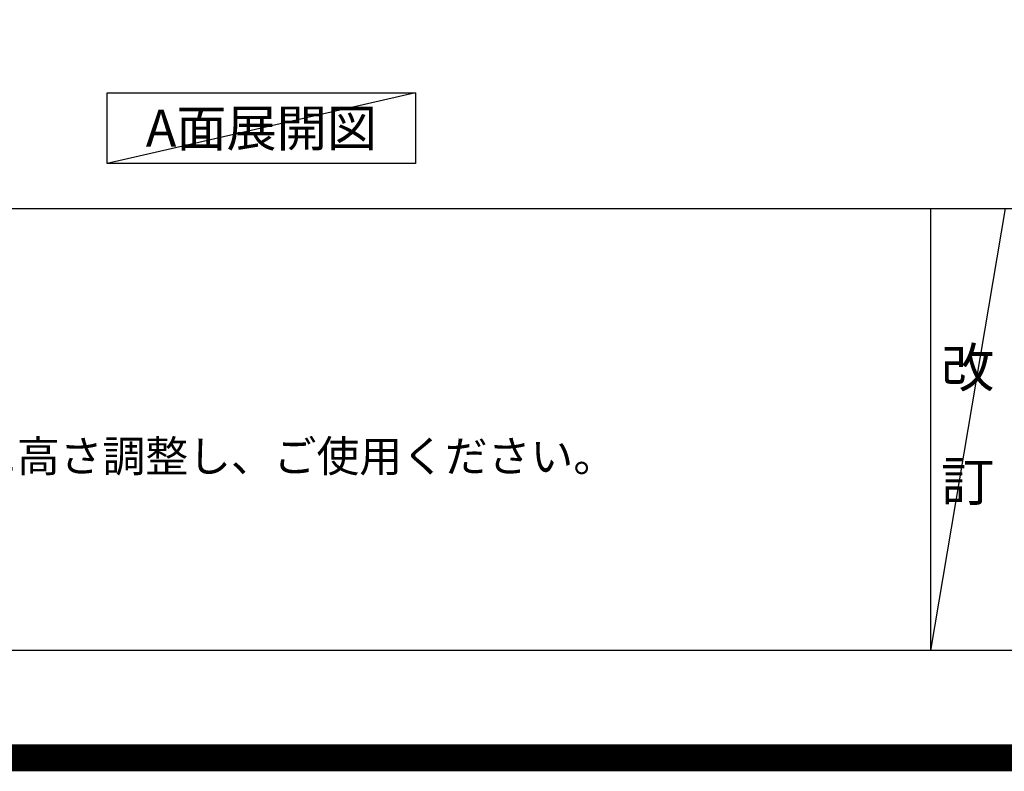
# Model space of a CAD drawing. Extents: x 83844 to 110317, y -22053 to -13183.
# Drawn here: x 100517 to 102338, y -22053 to -20664 of the extents above; entities that cross this region are included whole.
import ezdxf

# ---------------------------------------------------------------- set-up
doc = ezdxf.new("R2010")
doc.units = 0
doc.header["$LTSCALE"] = 50
doc.header["$MEASUREMENT"] = 0
doc.layers.get('DEFPOINTS').update_dxf_attribs({"color": 146, "linetype": 'CONTINUOUS'})
for name, color, linetype in [('160-文字', 254, 'CONTINUOUS'), ('190-図面外枠', 5, 'CONTINUOUS'), ('191-図面内枠', 4, 'CONTINUOUS')]:
    doc.layers.add(name, color=color, linetype=linetype)
doc.styles.add('KH001', font='txt')

# ---------------------------------------------------------------- blocks, each defined once
blk = doc.blocks.new('A$C5D946DDC')
at = {"layer": '190-図面外枠'}
blk.add_line((20519, 350.7), (271, 350.7), dxfattribs=at)
at = {"layer": 'DEFPOINTS'}
blk.add_lwpolyline([(0, 0), (20790, 0), (20790, 14700), (0, 14700)], close=True, dxfattribs=at)

msp = doc.modelspace()

# ---------------------------------------------------------------- linework, layer by layer
at = {"layer": '160-文字'}
msp.add_lwpolyline([(100679.09, -20798.95), (101249.12, -20798.95), (101249.12, -20929.38), (100679.09, -20929.38)], close=True, dxfattribs=at)
at = {"layer": '191-図面内枠'}
for p, q in [((97980.49, -21012.67), (110129.31, -21012.67)), ((102200.76, -21012.67), (102200.76, -21829.6))]:
    msp.add_line(p, q, dxfattribs=at)
at = {"layer": 'DEFPOINTS'}
for p, q in [((101249.12, -20798.95), (100679.09, -20929.38)), ((102338.87, -21012.67), (102200.76, -21829.6))]:
    msp.add_line(p, q, dxfattribs=at)
at = {"layer": 'DEFPOINTS', "color": 1, "const_width": 50}
msp.add_lwpolyline([(97817.91, -22028.03), (110291.9, -22028.03), (110291.9, -13208.03), (97817.91, -13208.03)], close=True, dxfattribs=at)

# ---------------------------------------------------------------- block references
at = {"layer": '190-図面外枠', "xscale": 0.6000000000058208, "yscale": 0.6000000000058208, "zscale": 0.6000000000058208}
msp.add_blockref('A$C5D946DDC', (97817.91, -22040), dxfattribs=at)

# ---------------------------------------------------------------- texts
at = {"layer": '160-文字', "style": 'KH001'}
msp.add_text('4、本図は、天井高2400想定で記載されておりますが、各物件ごとに高さ調整し、ご使用ください。', height=58, dxfattribs=at).set_placement((98076.89, -21499.53))
at = {"layer": '160-文字', "insert": (100964.11, -20864.16), "char_height": 68, "attachment_point": 5, "style": 'KH001'}
msp.add_mtext('{\\fArial|b0|i0|c0|p32;A}面展開図', dxfattribs=at)
at = {"layer": '160-文字', "insert": (102269.81, -21421.13), "char_height": 72, "attachment_point": 5, "line_spacing_factor": 0.876232, "style": 'KH001'}
msp.add_mtext('改\\P\\P訂', dxfattribs=at)

doc.saveas('drawing.dxf')
